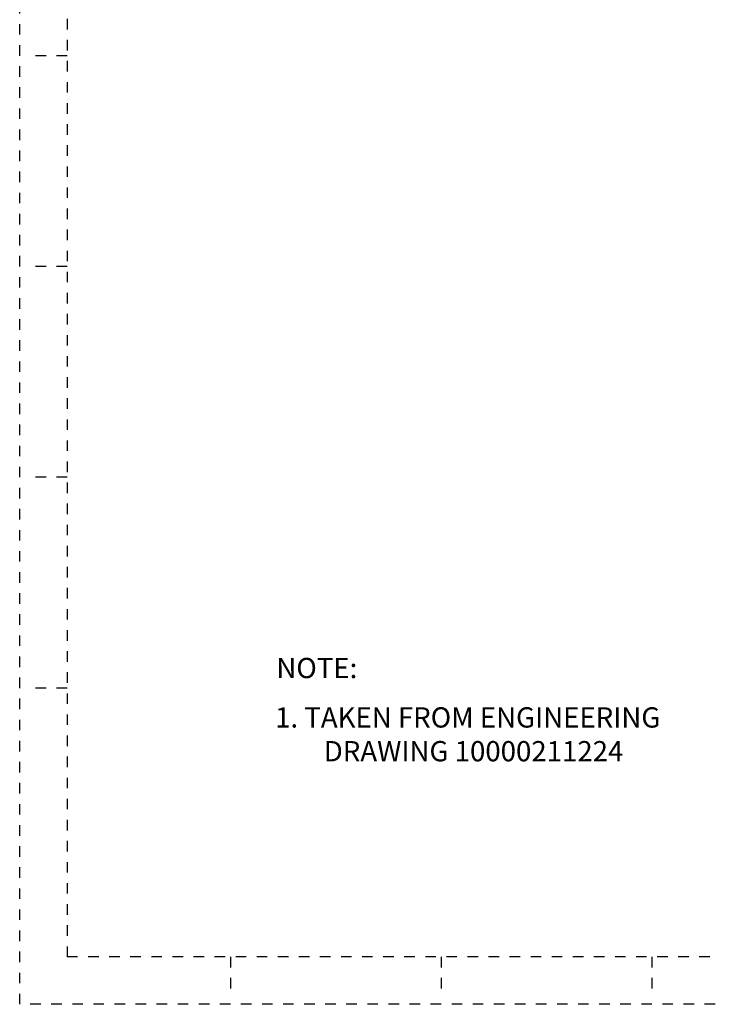
# Model space of a CAD drawing. Extents: x 0 to 22, y 0.4 to 17.4.
# Drawn here: x 0 to 6.6, y 0.4 to 9.8 of the extents above; entities that cross this region are included whole.
import ezdxf

# ---------------------------------------------------------------- set-up
doc = ezdxf.new("R2010")
doc.units = 0
doc.header["$LTSCALE"] = 0.25
doc.linetypes.add('HIDDEN', pattern=[0.375, 0.25, -0.125])
for name, color, linetype in [('BORDER', 1, 'HIDDEN'), ('OBJECT', 7, 'CONTINUOUS'), ('TEXT', 7, 'CONTINUOUS')]:
    doc.layers.add(name, color=color, linetype=linetype)
doc.styles.get("Standard").update_dxf_attribs({"font": 'ROMANS.SHX'})

# ---------------------------------------------------------------- blocks, each defined once
blk = doc.blocks.new('*U307')
at = {"layer": 'TEXT'}
blk.add_text('NOTE:', height=0.19217, dxfattribs=at).set_placement((2.4359, 3.532))
blk = doc.blocks.new('*U308')
at = {"layer": 'TEXT'}
for s, p in [('1. TAKEN FROM ENGINEERING', (2.4241, 3.0631)), ('DRAWING 10000211224', (2.8862, 2.7428))]:
    blk.add_text(s, height=0.19217, dxfattribs=at).set_placement(p)

msp = doc.modelspace()

# ---------------------------------------------------------------- linework, layer by layer
at = {"layer": 'BORDER', "color": 1}
for p, q in [((0, 0.4374), (0, 17.4374)), ((22, 0.4374), (0, 0.4374))]:
    msp.add_line(p, q, dxfattribs=at)
at = {"layer": 'BORDER', "color": 7}
for p, q in [((0.45, 16.9874), (0.45, 0.8874)), ((0.45, 9.4374), (0.1, 9.4374)), ((0.45, 7.4374), (0.1, 7.4374)), ((0.45, 5.4374), (0.1, 5.4374)), ((0.45, 3.4374), (0.1, 3.4374)), ((21.55, 0.8874), (0.45, 0.8874)), ((2, 0.8874), (2, 0.5374)), ((4, 0.8874), (4, 0.5374)), ((6, 0.8874), (6, 0.5374))]:
    msp.add_line(p, q, dxfattribs=at)

# ---------------------------------------------------------------- block references
at = {"layer": 'OBJECT'}
for name in ['*U307', '*U308']:
    msp.add_blockref(name, (0, 0), dxfattribs=at)

doc.saveas('drawing.dxf')
